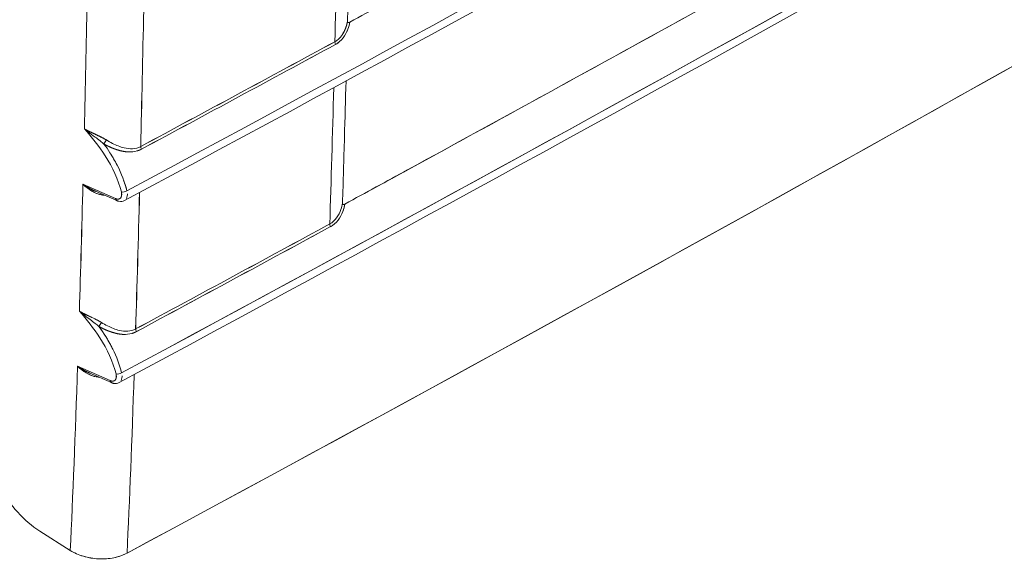
# Model space of a CAD drawing. Units: inches. Extents: x 819 to 2499, y 2 to 1190.
# Drawn here: x 2080 to 2136, y 743 to 774 of the extents above; entities that cross this region are included whole.
import ezdxf

# ---------------------------------------------------------------- set-up
doc = ezdxf.new("R2010")
doc.units = ezdxf.units.IN
doc.header["$MEASUREMENT"] = 0

# ---------------------------------------------------------------- blocks, each defined once
blk = doc.blocks.new('A$Ce1cc6ea5')
at = {"color": 0, "linetype": 'Continuous', "lineweight": 0, "extrusion": (1.16717e-16, 0.816497, 0.57735)}
for p, q in [((-0.7881, -6.006), (-0.7111, -6.04)), ((-0.7111, -6.04), (-0.7881, -6.006)), ((-0.7083, -6.0448), (-0.7588, -6.0226)), ((-0.8007, -6.4364), (-0.7237, -6.4704)), ((-0.7237, -6.4704), (-0.8007, -6.4364)), ((-0.7209, -6.4752), (-0.7718, -6.4528)), ((-0.8904, -6.8261), (-0.818, -6.8721)), ((-0.818, -6.8721), (-0.8904, -6.8261))]:
    blk.add_line(p, q, dxfattribs=at)
at = {"color": 0, "linetype": 'Continuous', "lineweight": 0, "extrusion": (-1.23046e-16, -6.41784e-17, -1)}
blk.add_ellipse((-7.1364, 2.9376), major_axis=(33.3816, 17.4111), ratio=0.290501, start_param=1.42126, end_param=1.528884, dxfattribs=at)
at = {"color": 0, "linetype": 'Continuous', "lineweight": 0}
for centre, major_axis, ratio, start_param, end_param in [((-7.1364, 2.9376), (33.3816, 17.4111), 0.290501, -1.528884, -1.42126), ((-8.3824, 1.0021), (33.2488, 16.8077), 0.272837, -1.476818, -1.367396), ((-0.3072, -2.7429), (-0.0021, -4.7547), 0.030901, 0.907889, 0.991396), ((-0.89, -2.7871), (0.0026, -4.7599), 0.028582, 0.864925, 0.945243), ((-0.7563, -2.7943), (0.0033, -4.7551), 0.028581, 0.854377, 0.941308), ((-88.9279, 49.6659), (129.5407, -0.8993), 0.58198, -0.817014, -0.812162), ((-88.9655, 49.7143), (129.5969, -0.933), 0.582149, -0.816854, -0.812004), ((-0.186, -5.6734), (0.00469, -0.00865), 0.559438, -2.369188, -1.638311), ((-0.3095, -2.6773), (-0.0006, -4.8261), 0.030933, 0.78244, 0.873152), ((-0.7343, -5.9071), (-0.00486, -0.00856), 0.192252, -2.19106, -0.991198), ((-0.6449, -5.9212), (0.00466, -0.00867), 0.556569, -2.365637, -1.635116), ((-1.116, 5.0913), (0.2022, -12.8073), 0.023894, 0.473257, 0.522305), ((-0.6906, -6.0202), (0.00952, 0.00236), 0.377787, -2.44235, -0.932238), ((-0.7566, -2.8092), (0.0037, -4.7356), 0.028692, 0.726724, 0.824107), ((-0.7044, -6.0359), (0.00392, 0.00892), 0.608856, -3.99432, -3.142121), ((-92.6817, 51.6463), (134.8828, -1.107), 0.582964, -0.815244, -0.810581), ((-92.7206, 51.7225), (134.9413, -1.1683), 0.58327, -0.814975, -0.810313), ((-0.1979, -6.1044), (0.0047, -0.00865), 0.55988, -2.377069, -1.644845), ((-0.7461, -6.3386), (-0.00488, -0.00855), 0.19604, -2.194466, -0.992826), ((-0.6568, -6.3527), (0.00467, -0.00867), 0.557131, -2.374008, -1.642108), ((-0.8879, -2.8252), (0.0014, -4.7129), 0.028423, 0.538096, 0.69782), ((-0.7032, -6.4506), (0.00952, 0.00236), 0.37779, -2.442356, -0.931303), ((-0.717, -6.4663), (0.00392, 0.00892), 0.608858, -3.994322, -3.142119)]:
    blk.add_ellipse(centre, major_axis=major_axis, ratio=ratio, start_param=start_param, end_param=end_param, dxfattribs=at)
at = {"color": 0, "linetype": 'Continuous', "lineweight": 0, "extrusion": (-1.37381e-16, -1.9639e-17, -1)}
blk.add_ellipse((-68.6098, 32.1072), major_axis=(108.0235, 15.4422), ratio=0.535701, start_param=0.927804, end_param=0.969568, dxfattribs=at)
at = {"color": 0, "linetype": 'Continuous', "lineweight": 0, "extrusion": (-2.14584e-16, 5.55385e-17, -1)}
blk.add_ellipse((-0.3098, -2.6844), major_axis=(0.0006, 4.8224), ratio=0.031016, start_param=2.155526, end_param=2.238151, dxfattribs=at)
at = {"color": 0, "linetype": 'Continuous', "lineweight": 0, "extrusion": (-9.1157e-17, 5.54621e-17, -1)}
blk.add_ellipse((-0.89, -2.7871), major_axis=(-0.0026, 4.7599), ratio=0.028582, start_param=2.196349, end_param=2.276668, dxfattribs=at)
at = {"color": 0, "linetype": 'Continuous', "lineweight": 0, "extrusion": (-1.17365e-16, -4.344e-20, -1)}
blk.add_ellipse((-0.7538, -2.8644), major_axis=(-0.0017, 4.6773), ratio=0.028506, start_param=2.193858, end_param=2.281824, dxfattribs=at)
at = {"color": 0, "linetype": 'Continuous', "lineweight": 0, "extrusion": (-1.34485e-16, 5.64485e-17, -1)}
blk.add_ellipse((-88.9356, 49.673), major_axis=(-129.5519, 0.9017), ratio=0.581992, start_param=-2.329441, end_param=-2.32459, dxfattribs=at)
at = {"color": 0, "linetype": 'Continuous', "lineweight": 0, "extrusion": (-1.4658e-16, 1.05178e-18, -1)}
blk.add_ellipse((-88.9629, 49.7097), major_axis=(-129.593, 0.9299), ratio=0.582133, start_param=-2.329575, end_param=-2.324726, dxfattribs=at)
at = {"color": 0, "linetype": 'Continuous', "lineweight": 0, "extrusion": (-2.43958e-16, -1.3237e-16, -1)}
blk.add_ellipse((-0.186, -5.6734), major_axis=(-0.00469, 0.00865), ratio=0.559438, start_param=-1.503281, end_param=-0.772404, dxfattribs=at)
at = {"color": 0, "linetype": 'Continuous', "lineweight": 0, "extrusion": (-3.00482e-16, -1.11109e-16, -1)}
blk.add_ellipse((-0.3125, -2.5894), major_axis=(-0.0014, 4.9215), ratio=0.030978, start_param=2.27554, end_param=2.365026, dxfattribs=at)
at = {"color": 0, "linetype": 'Continuous', "lineweight": 0, "extrusion": (-4.89249e-16, 1.50207e-16, -1)}
blk.add_ellipse((-0.7343, -5.9071), major_axis=(0.00486, 0.00856), ratio=0.192253, start_param=-2.150394, end_param=-0.950533, dxfattribs=at)
at = {"color": 0, "linetype": 'Continuous', "lineweight": 0, "extrusion": (-3.70396e-16, -7.2977e-17, -1)}
blk.add_ellipse((-0.6449, -5.9212), major_axis=(-0.00466, 0.00867), ratio=0.55657, start_param=-1.506477, end_param=-0.775957, dxfattribs=at)
at = {"color": 0, "linetype": 'Continuous', "lineweight": 0, "extrusion": (-2.68256e-16, -5.56547e-17, -1)}
blk.add_ellipse((-0.8896, -2.7763), major_axis=(-0.0026, 4.766), ratio=0.02847, start_param=2.315383, end_param=2.404814, dxfattribs=at)
at = {"color": 0, "linetype": 'Continuous', "lineweight": 0, "extrusion": (-2.1426e-16, 5.75993e-16, -1)}
blk.add_ellipse((-0.6906, -6.0202), major_axis=(-0.00952, -0.00236), ratio=0.377787, start_param=-2.209355, end_param=-0.699242, dxfattribs=at)
at = {"color": 0, "linetype": 'Continuous', "lineweight": 0, "extrusion": (-8.07334e-17, -5.55688e-17, -1)}
blk.add_ellipse((-0.7561, -2.8244), major_axis=(-0.0034, 4.7196), ratio=0.028697, start_param=2.31622, end_param=2.413817, dxfattribs=at)
at = {"color": 0, "linetype": 'Continuous', "lineweight": 0, "extrusion": (-1.52435e-16, 6.70589e-17, -1)}
blk.add_ellipse((-0.7044, -6.0359), major_axis=(0.00392, 0.00892), ratio=0.608856, start_param=-3.074995, end_param=-2.288864, dxfattribs=at)
at = {"color": 0, "linetype": 'Continuous', "lineweight": 0, "extrusion": (-1.26511e-16, 2.23109e-16, -1)}
blk.add_ellipse((-92.682, 51.6653), major_axis=(-134.8833, 1.1265), ratio=0.583064, start_param=-2.331096, end_param=-2.326433, dxfattribs=at)
at = {"color": 0, "linetype": 'Continuous', "lineweight": 0, "extrusion": (-1.35593e-16, 1.67716e-16, -1)}
blk.add_ellipse((-92.7229, 51.7262), major_axis=(-134.9448, 1.1706), ratio=0.583281, start_param=-2.331289, end_param=-2.326628, dxfattribs=at)
at = {"color": 0, "linetype": 'Continuous', "lineweight": 0, "extrusion": (-2.43852e-16, -1.32564e-16, -1)}
blk.add_ellipse((-0.1979, -6.1044), major_axis=(-0.0047, 0.00865), ratio=0.55988, start_param=-1.496747, end_param=-0.764523, dxfattribs=at)
at = {"color": 0, "linetype": 'Continuous', "lineweight": 0, "extrusion": (-1.18486e-15, 6.11662e-16, -1)}
blk.add_ellipse((-0.7461, -6.3386), major_axis=(0.00488, 0.00855), ratio=0.196042, start_param=-2.148766, end_param=-0.947127, dxfattribs=at)
at = {"color": 0, "linetype": 'Continuous', "lineweight": 0, "extrusion": (9.39866e-17, 1.76708e-16, -1)}
blk.add_ellipse((-0.6568, -6.3527), major_axis=(-0.00467, 0.00867), ratio=0.557132, start_param=-1.499488, end_param=-0.767588, dxfattribs=at)
at = {"color": 0, "linetype": 'Continuous', "lineweight": 0, "extrusion": (-2.56414e-16, -7.53185e-20, -1)}
blk.add_ellipse((-0.8879, -2.8252), major_axis=(-0.0014, 4.7129), ratio=0.028423, start_param=2.443773, end_param=2.603497, dxfattribs=at)
at = {"color": 0, "linetype": 'Continuous', "lineweight": 0, "extrusion": (-2.28072e-16, 4.00997e-16, -1)}
blk.add_ellipse((-0.7032, -6.4506), major_axis=(-0.00952, -0.00236), ratio=0.377791, start_param=-2.210289, end_param=-0.699237, dxfattribs=at)
at = {"color": 0, "linetype": 'Continuous', "lineweight": 0, "extrusion": (-1.1787e-16, -1.30083e-16, -1)}
blk.add_ellipse((-0.717, -6.4663), major_axis=(0.00392, 0.00892), ratio=0.608858, start_param=-3.075035, end_param=-2.288863, dxfattribs=at)
at = {"color": 0, "linetype": 'Continuous', "lineweight": 0}
for points, degree, knots in [([(-0.161, -5.6235), (-0.16, -5.6237), (-0.1586, -5.6232), (-0.1572, -5.6225), (-0.1076, -5.5955), (-0.058, -5.5685), (-0.0084, -5.5415), (0.1102, -5.4769), (0.2286, -5.4121), (0.3468, -5.3471), (0.4651, -5.2822), (0.5831, -5.2172), (0.7009, -5.152), (0.8186, -5.0868), (0.9362, -5.0215), (1.0536, -4.9561), (1.1465, -4.9043), (1.2392, -4.8525), (1.3318, -4.8006), (1.3563, -4.7868), (1.3807, -4.7731), (1.4051, -4.7594), (1.5221, -4.6937), (1.6388, -4.6279), (1.7554, -4.562), (1.8597, -4.5029), (1.9639, -4.4438), (2.0679, -4.3845), (2.08, -4.3776), (2.0922, -4.3707), (2.1043, -4.3638), (2.2144, -4.301), (2.3242, -4.2382), (2.4339, -4.1753), (2.4399, -4.1718), (2.4459, -4.1683), (2.452, -4.1648), (2.5676, -4.0984), (2.683, -4.0317), (2.7984, -3.9651)], 3, [230.548214, 230.548214, 230.548214, 230.548214, 230.689748, 230.689748, 230.689748, 235.884021, 235.884021, 235.884021, 248.317528, 248.317528, 248.317528, 260.7511, 260.7511, 260.7511, 273.184713, 273.184713, 273.184713, 283.021271, 283.021271, 283.021271, 285.618344, 285.618344, 285.618344, 298.051978, 298.051978, 298.051978, 309.186416, 309.186416, 309.186416, 310.485611, 310.485611, 310.485611, 322.270489, 322.270489, 322.270489, 322.919244, 322.919244, 322.919244, 335.352877, 335.352877, 335.352877, 335.352877]), ([(-0.1727, -6.0539), (-0.1717, -6.054), (-0.1703, -6.0535), (-0.169, -6.0528), (-0.1197, -6.026), (-0.0704, -5.9991), (-0.0211, -5.9722), (0.0975, -5.9075), (0.2158, -5.8426), (0.334, -5.7776), (0.4522, -5.7127), (0.5701, -5.6476), (0.6879, -5.5824), (0.8056, -5.5171), (0.9232, -5.4518), (1.0406, -5.3863), (1.1335, -5.3345), (1.2264, -5.2825), (1.3191, -5.2305), (1.3434, -5.2168), (1.3677, -5.2032), (1.392, -5.1895), (1.509, -5.1238), (1.6257, -5.058), (1.7423, -4.992), (1.8467, -4.9329), (1.9509, -4.8737), (2.055, -4.8144), (2.0671, -4.8076), (2.0792, -4.8007), (2.0912, -4.7938), (2.2013, -4.731), (2.3113, -4.6682), (2.4209, -4.6052), (2.4269, -4.6017), (2.433, -4.5983), (2.439, -4.5948), (2.5546, -4.5284), (2.6701, -4.4617), (2.7855, -4.3951)], 3, [449.94066, 449.94066, 449.94066, 449.94066, 450.077661, 450.077661, 450.077661, 455.24527, 455.24527, 455.24527, 467.680111, 467.680111, 467.680111, 480.115083, 480.115083, 480.115083, 492.550139, 492.550139, 492.550139, 502.401416, 502.401416, 502.401416, 504.985232, 504.985232, 504.985232, 517.42033, 517.42033, 517.42033, 528.562778, 528.562778, 528.562778, 529.855427, 529.855427, 529.855427, 541.644802, 541.644802, 541.644802, 542.290525, 542.290525, 542.290525, 554.725622, 554.725622, 554.725622, 554.725622]), ([(-0.1563, -5.3304), (-0.1573, -5.3752), (-0.1582, -5.4199), (-0.1604, -5.5166), (-0.1616, -5.5687), (-0.1629, -5.6206)], 3, [0.0781727, 0.0781727, 0.0781727, 0.0781727, 0.5009635, 0.5009635, 0.9935474, 0.9935474, 0.9935474, 0.9935474]), ([(-0.1629, -5.6206), (-0.1634, -5.6235), (-0.164, -5.6262), (-0.1647, -5.629), (-0.1681, -5.6404), (-0.1733, -5.6512), (-0.1784, -5.6587), (-0.1851, -5.6649), (-0.1927, -5.669)], 5, [13.788665, 13.788665, 13.788665, 13.788665, 13.788665, 13.788665, 14.409261, 14.409261, 14.409261, 16.387727, 16.387727, 16.387727, 16.387727, 16.387727, 16.387727]), ([(-0.1927, -5.669), (-0.18, -5.6621), (-0.1713, -5.6487), (-0.1664, -5.6344), (-0.1649, -5.6299), (-0.1637, -5.6253), (-0.1629, -5.6206)], 3, [0, 0, 0, 0, 1.289487, 1.289487, 1.289487, 1.693968, 1.693968, 1.693968, 1.693968]), ([(-0.1572, -5.6225), (-0.1583, -5.6282), (-0.1598, -5.6338), (-0.1618, -5.6392), (-0.1674, -5.6539), (-0.1772, -5.6678), (-0.1911, -5.6754)], 3, [1.052959, 1.052959, 1.052959, 1.052959, 1.55988, 1.55988, 1.55988, 2.937248, 2.937248, 2.937248, 2.937248]), ([(-0.1645, -5.6456), (-0.1636, -5.6435), (-0.1627, -5.6414), (-0.1618, -5.6392), (-0.1598, -5.6338), (-0.1583, -5.6282), (-0.1572, -5.6225)], 3, [-14.701888, -14.701888, -14.701888, -14.701888, -14.409261, -14.409261, -14.409261, -13.681114, -13.681114, -13.681114, -13.681114]), ([(-0.162, -5.6232), (-0.1617, -5.6234), (-0.1613, -5.6235), (-0.1609, -5.6236), (-0.1598, -5.6237), (-0.1584, -5.6231), (-0.1572, -5.6225)], 3, [230.4898546, 230.4898546, 230.4898546, 230.4898546, 230.5433093, 230.5433093, 230.5433093, 230.689748, 230.689748, 230.689748, 230.689748]), ([(-0.1664, -5.7619), (-0.1676, -5.8064), (-0.1688, -5.8509), (-0.1715, -5.9473), (-0.173, -5.9992), (-0.1746, -6.051)], 3, [0.0797368, 0.0797368, 0.0797368, 0.0797368, 0.5021826, 0.5021826, 0.9954308, 0.9954308, 0.9954308, 0.9954308]), ([(-0.7848, -5.8747), (-0.7672, -5.8949), (-0.7502, -5.9162), (-0.7356, -5.9388), (-0.7181, -5.9661), (-0.7046, -5.9951), (-0.6974, -6.0244)], 3, [0, 0, 0, 0, 2.059767, 2.059767, 2.059767, 4.544789, 4.544789, 4.544789, 4.544789]), ([(-0.6974, -6.0244), (-0.7046, -5.9951), (-0.7181, -5.9661), (-0.7356, -5.9388), (-0.7502, -5.9162), (-0.7672, -5.8949), (-0.7848, -5.8747)], 3, [0, 0, 0, 0, 2.485022, 2.485022, 2.485022, 4.544789, 4.544789, 4.544789, 4.544789]), ([(-0.7603, -5.8873), (-0.7593, -5.8877), (-0.7583, -5.8882), (-0.7573, -5.8887), (-0.7517, -5.8913), (-0.7466, -5.8938), (-0.7419, -5.8962)], 3, [0.700498, 0.700498, 0.700498, 0.700498, 0.7811361, 0.7811361, 0.7811361, 1.241593, 1.241593, 1.241593, 1.241593]), ([(-0.7328, -5.9014), (-0.728, -5.9043), (-0.7231, -5.9071), (-0.7182, -5.9096), (-0.7092, -5.9141), (-0.7001, -5.9177), (-0.6907, -5.92), (-0.6776, -5.9231), (-0.6635, -5.9232), (-0.6516, -5.9168)], 3, [0, 0, 0, 0, 0.460955, 0.460955, 0.460955, 1.299751, 1.299751, 1.299751, 2.483305, 2.483305, 2.483305, 2.483305]), ([(-0.7168, -5.9439), (-0.7193, -5.9397), (-0.7218, -5.9356), (-0.7244, -5.9315), (-0.7289, -5.9245), (-0.7335, -5.9177), (-0.7384, -5.911)], 3, [2.2203, 2.2203, 2.2203, 2.2203, 2.591417, 2.591417, 2.591417, 3.226192, 3.226192, 3.226192, 3.226192]), ([(-0.65, -5.9232), (-0.6629, -5.9301), (-0.6776, -5.931), (-0.6928, -5.9283), (-0.7078, -5.9255), (-0.7235, -5.9192), (-0.7384, -5.911)], 3, [0, 0, 0, 0, 1.3398, 1.3398, 1.3398, 2.668623, 2.668623, 2.668623, 2.668623]), ([(-0.7384, -5.911), (-0.7335, -5.9177), (-0.7289, -5.9245), (-0.7244, -5.9315), (-0.7183, -5.9411), (-0.7125, -5.9509), (-0.7074, -5.9609), (-0.6972, -5.9807), (-0.6893, -6.0012), (-0.6843, -6.0217)], 3, [0, 0, 0, 0, 0.634775, 0.634775, 0.634775, 1.504452, 1.504452, 1.504452, 3.226192, 3.226192, 3.226192, 3.226192]), ([(-0.7384, -5.911), (-0.7295, -5.9159), (-0.7205, -5.9201), (-0.7114, -5.9237), (-0.6996, -5.9273), (-0.6876, -5.9291), (-0.685, -5.9294), (-0.6823, -5.9296), (-0.6797, -5.9297)], 5, [19.685619, 19.685619, 19.685619, 19.685619, 19.685619, 19.685619, 21.438501, 21.438501, 21.438501, 21.920351, 21.920351, 21.920351, 21.920351, 21.920351, 21.920351]), ([(-0.7372, -6.0321), (-0.7553, -6.0309), (-0.7702, -6.0214), (-0.7824, -6.0111), (-0.7844, -6.0095), (-0.7863, -6.0078), (-0.7881, -6.006)], 3, [0.055173, 0.055173, 0.055173, 0.055173, 1.386258, 1.386258, 1.386258, 1.600496, 1.600496, 1.600496, 1.600496]), ([(-0.7881, -6.006), (-0.7758, -6.0178), (-0.7607, -6.0286), (-0.7417, -6.0316), (-0.7402, -6.0318), (-0.7388, -6.032), (-0.7372, -6.0321)], 3, [-3.998655, -3.998655, -3.998655, -3.998655, -1.790177, -1.790177, -1.790177, -1.618943, -1.618943, -1.618943, -1.618943]), ([(-0.7111, -6.04), (-0.7109, -6.04), (-0.7107, -6.0401), (-0.7105, -6.0402), (-0.7102, -6.0403), (-0.71, -6.0404), (-0.7097, -6.0405), (-0.7094, -6.0406), (-0.7091, -6.0407), (-0.7088, -6.0408), (-0.7081, -6.041), (-0.7074, -6.0411), (-0.7067, -6.0412), (-0.7053, -6.0413), (-0.704, -6.0412), (-0.7028, -6.0408), (-0.7016, -6.0405), (-0.7006, -6.0398), (-0.6997, -6.039), (-0.6967, -6.0361), (-0.6958, -6.0305), (-0.6974, -6.0244)], 3, [0, 0, 0, 0, 0.0183307, 0.0183307, 0.0183307, 0.0483359, 0.0483359, 0.0483359, 0.078341, 0.078341, 0.078341, 0.156682, 0.156682, 0.156682, 0.3149841, 0.3149841, 0.3149841, 0.4731142, 0.4731142, 0.4731142, 0.9984313, 0.9984313, 0.9984313, 0.9984313]), ([(-0.6974, -6.0244), (-0.6964, -6.0281), (-0.6962, -6.0315), (-0.6967, -6.0347), (-0.6983, -6.038), (-0.7008, -6.0399), (-0.7014, -6.0403), (-0.7028, -6.0409), (-0.7043, -6.0412), (-0.7051, -6.0413), (-0.7063, -6.0413), (-0.7076, -6.0411), (-0.708, -6.041), (-0.7086, -6.0409), (-0.7092, -6.0407), (-0.7093, -6.0406), (-0.7097, -6.0405), (-0.71, -6.0404), (-0.7102, -6.0403), (-0.7104, -6.0402), (-0.7107, -6.0401), (-0.7108, -6.0401), (-0.711, -6.04), (-0.7111, -6.04)], 5, [38.859855, 38.859855, 38.859855, 38.859855, 38.859855, 38.859855, 39.774601, 39.774601, 39.774601, 40.049956, 40.049956, 40.049956, 40.325611, 40.325611, 40.325611, 40.462028, 40.462028, 40.462028, 40.514276, 40.514276, 40.514276, 40.566525, 40.566525, 40.566525, 40.598445, 40.598445, 40.598445, 40.598445, 40.598445, 40.598445]), ([(-0.6901, -6.0448), (-0.692, -6.0458), (-0.6942, -6.0465), (-0.6986, -6.0471), (-0.7009, -6.0469), (-0.704, -6.0463), (-0.7049, -6.0461), (-0.7062, -6.0457), (-0.7066, -6.0455), (-0.7073, -6.0453), (-0.7075, -6.0452), (-0.7078, -6.045), (-0.7079, -6.045), (-0.7081, -6.0449), (-0.7081, -6.0449), (-0.7082, -6.0449), (-0.7083, -6.0448), (-0.7083, -6.0448)], 3, [0.00000843, 0.00000843, 0.00000843, 0.00000843, 0.00770932, 0.00770932, 0.01548022, 0.01548022, 0.01858219, 0.01858219, 0.02014727, 0.02014727, 0.02093142, 0.02093142, 0.02132392, 0.02132392, 0.02152019, 0.02152019, 0.02171654, 0.02171654, 0.02171654, 0.02171654]), ([(-0.6832, -6.0287), (-0.6831, -6.0304), (-0.6832, -6.0321), (-0.6834, -6.0336), (-0.6837, -6.0359), (-0.6843, -6.038), (-0.6853, -6.0397)], 3, [0.2048819, 0.2048819, 0.2048819, 0.2048819, 0.36157, 0.36157, 0.36157, 0.5968527, 0.5968527, 0.5968527, 0.5968527]), ([(-0.1746, -6.051), (-0.1755, -6.0559), (-0.1767, -6.0607), (-0.1783, -6.0655), (-0.1832, -6.0797), (-0.192, -6.0931), (-0.2046, -6.1)], 3, [13.802643, 13.802643, 13.802643, 13.802643, 14.461496, 14.461496, 14.461496, 16.445611, 16.445611, 16.445611, 16.445611]), ([(-0.2046, -6.1), (-0.192, -6.0931), (-0.1832, -6.0797), (-0.1783, -6.0655), (-0.1767, -6.0607), (-0.1755, -6.0559), (-0.1746, -6.051)], 3, [0, 0, 0, 0, 1.282535, 1.282535, 1.282535, 1.708419, 1.708419, 1.708419, 1.708419]), ([(-0.1698, -6.0567), (-0.1708, -6.0613), (-0.1721, -6.0658), (-0.1738, -6.0702), (-0.1793, -6.0849), (-0.1891, -6.0988), (-0.2031, -6.1064)], 3, [1.148769, 1.148769, 1.148769, 1.148769, 1.562504, 1.562504, 1.562504, 2.932469, 2.932469, 2.932469, 2.932469]), ([(-0.1738, -6.0535), (-0.1735, -6.0537), (-0.1731, -6.0538), (-0.1727, -6.0539), (-0.1716, -6.054), (-0.1702, -6.0534), (-0.169, -6.0528)], 3, [449.8764524, 449.8764524, 449.8764524, 449.8764524, 449.9308014, 449.9308014, 449.9308014, 450.0776611, 450.0776611, 450.0776611, 450.0776611]), ([(-0.7099, -6.4548), (-0.7172, -6.4255), (-0.7307, -6.3965), (-0.7482, -6.3692), (-0.7625, -6.347), (-0.7792, -6.326), (-0.7965, -6.3061)], 3, [0, 0, 0, 0, 2.484638, 2.484638, 2.484638, 4.509954, 4.509954, 4.509954, 4.509954]), ([(-0.7965, -6.3061), (-0.7792, -6.326), (-0.7625, -6.347), (-0.7482, -6.3692), (-0.7307, -6.3965), (-0.7172, -6.4255), (-0.7099, -6.4548)], 3, [0, 0, 0, 0, 2.025316, 2.025316, 2.025316, 4.509954, 4.509954, 4.509954, 4.509954]), ([(-0.6968, -6.4521), (-0.7016, -6.433), (-0.7086, -6.4142), (-0.7177, -6.3958), (-0.7234, -6.3843), (-0.7299, -6.373), (-0.737, -6.3619), (-0.7412, -6.3553), (-0.7456, -6.3489), (-0.7502, -6.3425)], 3, [0, 0, 0, 0, 1.594105, 1.594105, 1.594105, 2.59462, 2.59462, 2.59462, 3.188523, 3.188523, 3.188523, 3.188523]), ([(-0.662, -6.3547), (-0.6749, -6.3616), (-0.6895, -6.3625), (-0.7046, -6.3598), (-0.7197, -6.357), (-0.7353, -6.3507), (-0.7502, -6.3425)], 3, [0, 0, 0, 0, 1.34038, 1.34038, 1.34038, 2.669328, 2.669328, 2.669328, 2.669328]), ([(-0.7502, -6.3425), (-0.7389, -6.3582), (-0.7286, -6.3745), (-0.72, -6.3913), (-0.7192, -6.3928), (-0.7184, -6.3943), (-0.7177, -6.3958), (-0.7086, -6.4142), (-0.7016, -6.433), (-0.6968, -6.4521)], 3, [0, 0, 0, 0, 1.463529, 1.463529, 1.463529, 1.594418, 1.594418, 1.594418, 3.188523, 3.188523, 3.188523, 3.188523]), ([(-0.7502, -6.3425), (-0.7412, -6.3475), (-0.732, -6.3518), (-0.7227, -6.3554), (-0.7106, -6.3591), (-0.6981, -6.3608), (-0.6954, -6.3611), (-0.6926, -6.3612), (-0.6898, -6.3612)], 5, [19.518304, 19.518304, 19.518304, 19.518304, 19.518304, 19.518304, 21.342403, 21.342403, 21.342403, 21.86151, 21.86151, 21.86151, 21.86151, 21.86151, 21.86151]), ([(-0.7446, -6.3328), (-0.7398, -6.3358), (-0.7349, -6.3386), (-0.73, -6.3411), (-0.7208, -6.3457), (-0.7113, -6.3495), (-0.7017, -6.3517), (-0.689, -6.3546), (-0.6753, -6.3546), (-0.6635, -6.3483)], 3, [0, 0, 0, 0, 0.464942, 0.464942, 0.464942, 1.334857, 1.334857, 1.334857, 2.483749, 2.483749, 2.483749, 2.483749]), ([(-0.7501, -6.4624), (-0.7681, -6.4612), (-0.7829, -6.4518), (-0.795, -6.4416), (-0.797, -6.4399), (-0.7989, -6.4382), (-0.8007, -6.4364)], 3, [0.057595, 0.057595, 0.057595, 0.057595, 1.381725, 1.381725, 1.381725, 1.597963, 1.597963, 1.597963, 1.597963]), ([(-0.8007, -6.4364), (-0.7942, -6.4409), (-0.7859, -6.4461), (-0.7768, -6.4505), (-0.7752, -6.4513), (-0.7735, -6.452), (-0.7718, -6.4528)], 3, [0, 0, 0, 0, 0.7899833, 0.7899833, 0.7899833, 0.9336184, 0.9336184, 0.9336184, 0.9336184]), ([(-0.8007, -6.4364), (-0.7886, -6.4481), (-0.7736, -6.4588), (-0.7548, -6.4618), (-0.7533, -6.4621), (-0.7517, -6.4623), (-0.7501, -6.4624)], 3, [-4.068227, -4.068227, -4.068227, -4.068227, -1.872414, -1.872414, -1.872414, -1.690067, -1.690067, -1.690067, -1.690067]), ([(-0.7237, -6.4704), (-0.7235, -6.4705), (-0.7233, -6.4705), (-0.7231, -6.4706), (-0.7228, -6.4707), (-0.7225, -6.4708), (-0.7223, -6.4709), (-0.722, -6.471), (-0.7217, -6.4711), (-0.7214, -6.4712), (-0.7207, -6.4714), (-0.72, -6.4715), (-0.7193, -6.4716), (-0.7179, -6.4717), (-0.7166, -6.4716), (-0.7154, -6.4712), (-0.7142, -6.4709), (-0.7131, -6.4702), (-0.7123, -6.4694), (-0.7093, -6.4665), (-0.7084, -6.4609), (-0.7099, -6.4548)], 3, [0, 0, 0, 0, 0.0183668, 0.0183668, 0.0183668, 0.0483609, 0.0483609, 0.0483609, 0.078355, 0.078355, 0.078355, 0.1567099, 0.1567099, 0.1567099, 0.3150029, 0.3150029, 0.3150029, 0.4731248, 0.4731248, 0.4731248, 0.9984204, 0.9984204, 0.9984204, 0.9984204]), ([(-0.7099, -6.4548), (-0.709, -6.4585), (-0.7088, -6.4619), (-0.7093, -6.4651), (-0.7108, -6.4684), (-0.7134, -6.4703), (-0.714, -6.4707), (-0.7154, -6.4713), (-0.7169, -6.4716), (-0.7176, -6.4717), (-0.7189, -6.4717), (-0.7201, -6.4715), (-0.7206, -6.4714), (-0.7212, -6.4713), (-0.7218, -6.4711), (-0.7219, -6.471), (-0.7223, -6.4709), (-0.7226, -6.4708), (-0.7228, -6.4707), (-0.723, -6.4706), (-0.7233, -6.4705), (-0.7234, -6.4705), (-0.7236, -6.4704), (-0.7237, -6.4704)], 5, [37.646255, 37.646255, 37.646255, 37.646255, 37.646255, 37.646255, 38.561005, 38.561005, 38.561005, 38.836359, 38.836359, 38.836359, 39.11201, 39.11201, 39.11201, 39.248458, 39.248458, 39.248458, 39.300689, 39.300689, 39.300689, 39.352921, 39.352921, 39.352921, 39.384905, 39.384905, 39.384905, 39.384905, 39.384905, 39.384905]), ([(-0.6958, -6.4591), (-0.6957, -6.4608), (-0.6958, -6.4625), (-0.696, -6.464), (-0.6963, -6.4663), (-0.6969, -6.4684), (-0.6978, -6.4701)], 3, [0.2048862, 0.2048862, 0.2048862, 0.2048862, 0.3615703, 0.3615703, 0.3615703, 0.596867, 0.596867, 0.596867, 0.596867]), ([(-0.7027, -6.4752), (-0.7046, -6.4762), (-0.7068, -6.4769), (-0.7112, -6.4775), (-0.7135, -6.4774), (-0.7166, -6.4767), (-0.7174, -6.4765), (-0.7187, -6.4761), (-0.7192, -6.4759), (-0.7199, -6.4757), (-0.7201, -6.4756), (-0.7205, -6.4754), (-0.7206, -6.4754), (-0.7207, -6.4753), (-0.7207, -6.4753), (-0.7208, -6.4753), (-0.7209, -6.4752), (-0.7209, -6.4752)], 3, [0.00000862, 0.00000862, 0.00000862, 0.00000862, 0.00770865, 0.00770865, 0.01547813, 0.01547813, 0.01858909, 0.01858909, 0.02015879, 0.02015879, 0.02111685, 0.02111685, 0.02142459, 0.02142459, 0.02157846, 0.02157846, 0.02173264, 0.02173264, 0.02173264, 0.02173264]), ([(-1.0047, -6.6804), (-0.999, -6.6954), (-0.992, -6.7101), (-0.984, -6.7243), (-0.9604, -6.7655), (-0.9275, -6.8025), (-0.8904, -6.8261)], 3, [2.491453, 2.491453, 2.491453, 2.491453, 3.79457, 3.79457, 3.79457, 7.591761, 7.591761, 7.591761, 7.591761]), ([(-0.818, -6.8721), (-0.7998, -6.8837), (-0.7755, -6.8907), (-0.751, -6.8919), (-0.7267, -6.893), (-0.7023, -6.8883), (-0.684, -6.8785)], 3, [0, 0, 0, 0, 1.89177, 1.89177, 1.89177, 3.776435, 3.776435, 3.776435, 3.776435]), ([(-0.684, -6.8785), (-0.6931, -6.8834), (-0.7037, -6.8871), (-0.7151, -6.8893), (-0.7266, -6.8916), (-0.7389, -6.8925), (-0.7512, -6.8919), (-0.7634, -6.8913), (-0.7757, -6.8892), (-0.7871, -6.8858), (-0.7984, -6.8825), (-0.809, -6.8778), (-0.818, -6.8721)], 3, [0, 0, 0, 0, 0.93771, 0.93771, 0.93771, 1.887804, 1.887804, 1.887804, 2.838005, 2.838005, 2.838005, 3.776435, 3.776435, 3.776435, 3.776435])]:
    blk.add_open_spline(points, degree=degree, knots=knots, dxfattribs=at)
for points, degree in [([(2.8328, -4.0805), (1.6796, -4.7477), (0.5051, -5.4028), (-0.6901, -6.0448)], 3), ([(2.8251, -4.4872), (1.6716, -5.1542), (0.4973, -5.8094), (-0.6968, -6.4521)], 3), ([(2.8196, -4.5101), (1.666, -5.1771), (0.4916, -5.8324), (-0.7027, -6.4752)], 3), ([(-0.684, -6.8785), (0.4899, -6.2461), (1.6453, -5.6017), (2.7807, -4.9461)], 3), ([(-0.1159, -6.0239), (0.3479, -5.7712), (0.8086, -5.5166), (1.2663, -5.2601)], 3), ([(-0.1911, -5.6754), (-0.1873, -5.6734), (-0.1839, -5.6709), (-0.1806, -5.668)], 3), ([(-0.776, -5.8819), (-0.779, -5.8795), (-0.782, -5.8771), (-0.7848, -5.8747)], 3), ([(-0.7848, -5.8747), (-0.7818, -5.8766), (-0.7785, -5.8784), (-0.7752, -5.8801)], 3), ([(-0.776, -5.8819), (-0.7706, -5.8861), (-0.7649, -5.8903), (-0.7595, -5.8944)], 3), ([(-0.7328, -5.9014), (-0.7427, -5.8953), (-0.7544, -5.8899), (-0.7654, -5.8851), (-0.7752, -5.8801)], 4), ([(-0.7473, -5.9037), (-0.7514, -5.9005), (-0.7555, -5.8974), (-0.7595, -5.8944)], 3), ([(-0.7473, -5.9037), (-0.7442, -5.9061), (-0.7412, -5.9086), (-0.7384, -5.911)], 3), ([(-0.7384, -5.911), (-0.7396, -5.9099), (-0.7409, -5.9088), (-0.7422, -5.9078)], 3), ([(-0.7065, -5.9248), (-0.7065, -5.9249), (-0.7065, -5.9249), (-0.7065, -5.9249)], 3), ([(-0.7065, -5.9249), (-0.7065, -5.9249), (-0.7065, -5.9249), (-0.7065, -5.9248)], 3), ([(-0.6516, -5.9168), (-0.6635, -5.9232), (-0.6775, -5.9231), (-0.6906, -5.92)], 3), ([(-0.6611, -5.9276), (-0.6588, -5.927), (-0.6566, -5.9262), (-0.6543, -5.9254), (-0.6522, -5.9243), (-0.65, -5.9232)], 5), ([(-0.6843, -6.0217), (-0.6863, -6.0136), (-0.6888, -6.0054), (-0.6916, -5.9973)], 3), ([(-0.7881, -6.006), (-0.7791, -6.0122), (-0.7694, -6.0183), (-0.7588, -6.0226)], 3), ([(-0.758, -6.0229), (-0.7662, -6.0194), (-0.774, -6.0152), (-0.7812, -6.0108), (-0.7881, -6.006)], 4), ([(-0.7592, -6.0224), (-0.7589, -6.0225), (-0.7586, -6.0227), (-0.7582, -6.0228)], 3), ([(-0.6901, -6.0448), (-0.6901, -6.0448), (-0.6901, -6.0448), (-0.6901, -6.0448)], 3), ([(-0.6901, -6.0448), (-0.6901, -6.0448), (-0.6901, -6.0448), (-0.6901, -6.0448)], 3), ([(-0.1738, -6.0702), (-0.1717, -6.0646), (-0.1701, -6.0587), (-0.169, -6.0528)], 3), ([(-0.7965, -6.3061), (-0.7936, -6.3079), (-0.7903, -6.3097), (-0.787, -6.3115)], 3), ([(-0.784, -6.3162), (-0.7883, -6.3129), (-0.7925, -6.3095), (-0.7965, -6.3061)], 3), ([(-0.7965, -6.3061), (-0.7887, -6.3128), (-0.7798, -6.3193), (-0.7714, -6.3258)], 3), ([(-0.7721, -6.3187), (-0.776, -6.3169), (-0.7798, -6.3151), (-0.7835, -6.3133), (-0.787, -6.3114)], 4), ([(-0.7592, -6.3351), (-0.7631, -6.332), (-0.7672, -6.3289), (-0.7714, -6.3258)], 3), ([(-0.7712, -6.3192), (-0.7661, -6.3215), (-0.761, -6.3239), (-0.7561, -6.3265)], 3), ([(-0.7446, -6.3328), (-0.7473, -6.3312), (-0.7501, -6.3296), (-0.753, -6.328), (-0.756, -6.3265)], 4), ([(-0.7592, -6.3351), (-0.756, -6.3376), (-0.753, -6.34), (-0.7502, -6.3425)], 3), ([(-0.7502, -6.3425), (-0.7518, -6.3411), (-0.7535, -6.3397), (-0.7552, -6.3383)], 3), ([(-0.7499, -6.3297), (-0.7481, -6.3307), (-0.7463, -6.3318), (-0.7446, -6.3328)], 3), ([(-0.745, -6.3326), (-0.745, -6.3326), (-0.745, -6.3326), (-0.745, -6.3326)], 3), ([(-0.745, -6.3326), (-0.745, -6.3326), (-0.745, -6.3326), (-0.745, -6.3326)], 3), ([(-0.6635, -6.3483), (-0.6752, -6.3546), (-0.6889, -6.3546), (-0.7016, -6.3517)], 3), ([(-0.7189, -6.3562), (-0.7189, -6.3562), (-0.7189, -6.3562), (-0.7189, -6.3562)], 3), ([(-0.7189, -6.3562), (-0.7189, -6.3562), (-0.7189, -6.3562), (-0.7189, -6.3562)], 3), ([(-0.6723, -6.3589), (-0.6702, -6.3583), (-0.6681, -6.3576), (-0.666, -6.3567), (-0.664, -6.3557), (-0.662, -6.3547)], 5), ([(-0.72, -6.3912), (-0.72, -6.3912), (-0.72, -6.3912), (-0.72, -6.3912)], 3), ([(-0.72, -6.3912), (-0.72, -6.3912), (-0.72, -6.3912), (-0.72, -6.3912)], 3), ([(-0.7707, -6.4533), (-0.779, -6.4497), (-0.7867, -6.4455), (-0.7938, -6.4411), (-0.8007, -6.4364)], 4), ([(-0.7719, -6.4528), (-0.7716, -6.4529), (-0.7713, -6.453), (-0.771, -6.4532)], 3), ([(-0.6671, -6.456), (-0.6723, -6.612), (-0.678, -6.7534), (-0.684, -6.8785)], 3), ([(-0.684, -6.8785), (-0.678, -6.7534), (-0.6723, -6.612), (-0.6671, -6.456)], 3), ([(-0.7027, -6.4752), (-0.7027, -6.4752), (-0.7027, -6.4752), (-0.7027, -6.4752)], 3), ([(-0.7027, -6.4752), (-0.7027, -6.4752), (-0.7027, -6.4752), (-0.7027, -6.4752)], 3)]:
    blk.add_open_spline(points, degree=degree, dxfattribs=at)

msp = doc.modelspace()

# ---------------------------------------------------------------- block references
at = {"color": 7, "linetype": 'Continuous', "lineweight": 18, "xscale": 24.21575843552852, "yscale": 24.21575843552852, "zscale": 24.21575843552852}
msp.add_blockref('A$Ce1cc6ea5', (2102.66, 909.603), dxfattribs=at)

doc.saveas('drawing.dxf')
